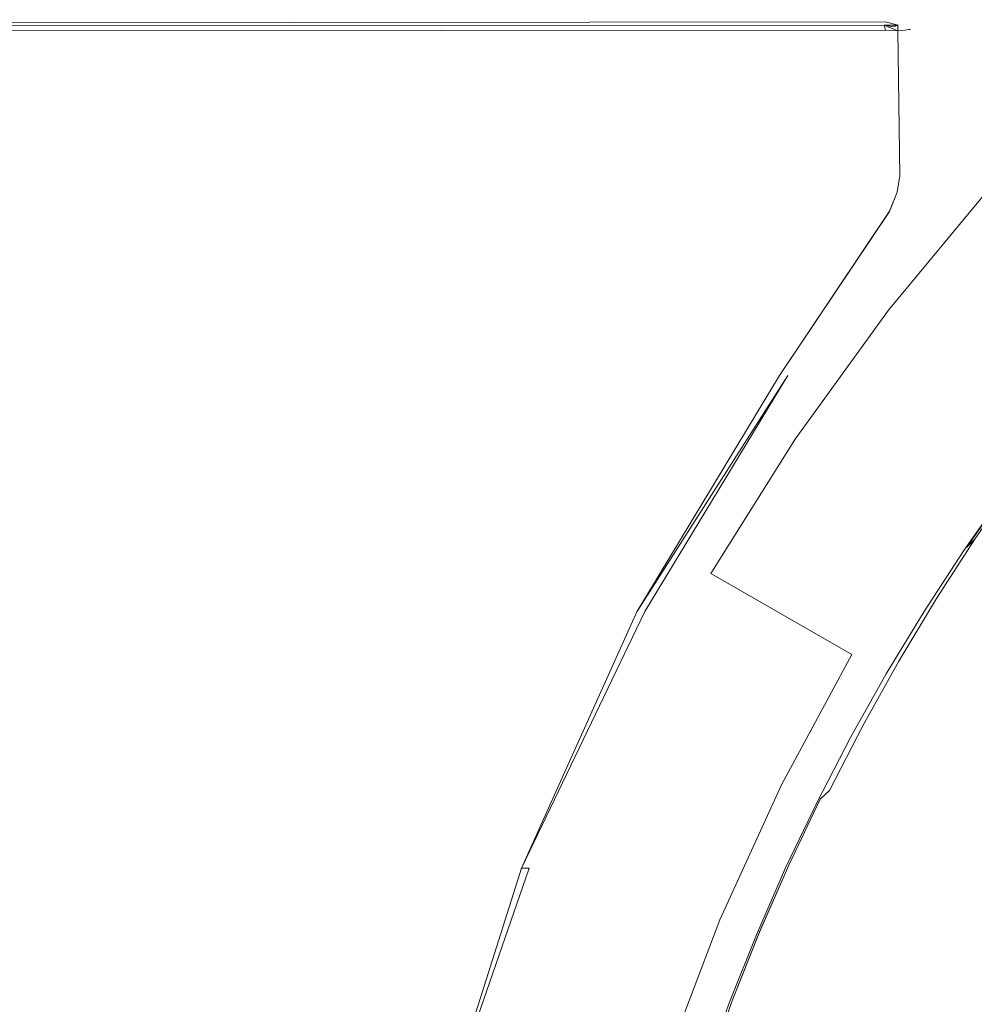
# Model space of a CAD drawing. Extents: x 0 to 930, y -942 to -12.
# Drawn here: x 39 to 46, y -887 to -880 of the extents above; entities that cross this region are included whole.
import ezdxf

# ---------------------------------------------------------------- set-up
doc = ezdxf.new("R2010")
doc.units = 0
doc.header["$LTSCALE"] = 500
doc.header["$MEASUREMENT"] = 0
doc.layers.add('NOVOTERM_CHROM_MAT', color=7, linetype='Continuous')

msp = doc.modelspace()

# ---------------------------------------------------------------- linework, layer by layer
at = {"layer": 'NOVOTERM_CHROM_MAT', "lineweight": 0}
for points, invisible_edges in [([(45.3289, -879.6076, 5.664), (0.2244, -879.6147, 5.664), (0.2202, -879.6093, 5.817), (45.3332, -879.6034, 5.817)], 15), ([(45.3332, -879.6037, 1853.8091), (45.3332, -879.6034, 5.817), (0.2202, -879.6093, 5.817), (0.2202, -879.6096, 1853.8091)], 15), ([(45.3332, -879.6037, 1853.8091), (0.2202, -879.6096, 1853.8091), (0.2244, -879.6151, 1853.962), (45.3289, -879.6079, 1853.962)], 15), ([(45.3159, -879.6201, 5.5552), (0.2372, -879.631, 5.5552), (0.2244, -879.6147, 5.664), (45.3289, -879.6076, 5.664)], 15), ([(45.3289, -879.6079, 1853.962), (0.2244, -879.6151, 1853.962), (0.2372, -879.6314, 1854.0707), (45.3159, -879.6204, 1854.0707)], 15), ([(45.4116, -879.6447, 5.5617), (45.3159, -879.6201, 5.5552), (45.3289, -879.6076, 5.664), (45.4351, -879.6348, 5.6656)], 15), ([(45.4351, -879.6351, 1853.9604), (45.3289, -879.6079, 1853.962), (45.3159, -879.6204, 1854.0707), (45.4116, -879.645, 1854.0643)], 11), ([(45.4351, -879.6348, 5.6656), (45.3289, -879.6076, 5.664), (45.3332, -879.6034, 5.817), (45.4429, -879.6314, 5.817)], 15), ([(45.4429, -879.6318, 1853.8091), (45.3332, -879.6037, 1853.8091), (45.3289, -879.6079, 1853.962), (45.4351, -879.6351, 1853.9604)], 15), ([(45.3332, -879.6034, 5.817), (45.3332, -879.6037, 1853.8091), (45.4429, -879.6318, 1853.8091), (45.4429, -879.6314, 5.817)], 15), ([(0.2146, -881.2047, 5.4093), (0.2369, -879.717, 5.4389), (45.3153, -879.6856, 5.4389), (45.3212, -880.8208, 5.4093)], 13), ([(45.3212, -880.821, 1854.2168), (45.3153, -879.6859, 1854.187), (0.2369, -879.7173, 1854.187), (0.2146, -881.2051, 1854.2168)], 15), ([(45.3071, -879.6448, 5.4828), (45.3153, -879.6856, 5.4389), (0.2369, -879.717, 5.4389), (0.2456, -879.6635, 5.4828)], 15), ([(0.2456, -879.6638, 1854.1432), (0.2369, -879.7173, 1854.187), (45.3153, -879.6859, 1854.187), (45.3071, -879.6451, 1854.1432)], 6), ([(45.3071, -879.6448, 5.4828), (0.2456, -879.6635, 5.4828), (0.2372, -879.631, 5.5552), (45.3159, -879.6201, 5.5552)], 15), ([(45.3159, -879.6204, 1854.0707), (0.2372, -879.6314, 1854.0707), (0.2456, -879.6638, 1854.1432), (45.3159, -879.6204, 1854.0707)], 11), ([(45.3799, -879.6582, 5.5067), (45.3071, -879.6448, 5.4828), (45.3159, -879.6201, 5.5552), (45.4116, -879.6447, 5.5617)], 6), ([(45.4111, -879.6892, 5.4828), (45.3153, -879.6856, 5.4389), (45.3071, -879.6448, 5.4828), (45.4111, -879.6892, 5.4828)], 10), ([(45.3071, -879.6451, 1854.1432), (45.3799, -879.6585, 1854.1194), (45.4116, -879.645, 1854.0643), (45.3071, -879.6451, 1854.1432)], 8), ([(45.4111, -879.6895, 1854.1432), (45.3071, -879.6451, 1854.1432), (45.3153, -879.6859, 1854.187), (45.4111, -879.6895, 1854.1432)], 12), ([(45.3153, -879.6856, 5.4389), (45.4111, -879.6892, 5.4828), (45.4285, -880.8198, 5.4592), (45.3212, -880.8208, 5.4093)], 15), ([(45.4285, -880.8202, 1854.1669), (45.4111, -879.6895, 1854.1432), (45.3153, -879.6859, 1854.187), (45.3212, -880.821, 1854.2168)], 13), ([(45.4111, -879.6892, 5.4828), (45.4116, -879.6447, 5.5617), (45.4691, -879.6855, 5.5552), (45.4111, -879.6892, 5.4828)], 14), ([(45.4111, -879.6895, 1854.1432), (45.4691, -879.6859, 1854.0707), (45.4116, -879.645, 1854.0643), (45.4111, -879.6895, 1854.1432)], 11), ([(45.4285, -880.8198, 5.4592), (45.4111, -879.6892, 5.4828), (45.4691, -879.6855, 5.5552), (45.4929, -880.8193, 5.5422)], 12), ([(45.4691, -879.6859, 1854.0707), (45.4111, -879.6895, 1854.1432), (45.4285, -880.8202, 1854.1669), (45.4929, -880.8196, 1854.0837)], 12), ([(45.4691, -879.6855, 5.5552), (45.4116, -879.6447, 5.5617), (45.4351, -879.6348, 5.6656), (45.4985, -879.6801, 5.664)], 15), ([(45.4985, -879.6804, 1853.962), (45.4351, -879.6351, 1853.9604), (45.4116, -879.645, 1854.0643), (45.4691, -879.6859, 1854.0707)], 7), ([(45.4985, -879.6801, 5.664), (45.4351, -879.6348, 5.6656), (45.4429, -879.6314, 5.817), (45.5083, -879.6782, 5.817)], 7), ([(45.5083, -879.6785, 1853.8091), (45.4429, -879.6318, 1853.8091), (45.4351, -879.6351, 1853.9604), (45.4985, -879.6804, 1853.962)], 15), ([(45.4429, -879.6314, 5.817), (45.4429, -879.6318, 1853.8091), (45.5083, -879.6785, 1853.8091), (45.5083, -879.6782, 5.817)], 15), ([(45.4929, -880.8193, 5.5422), (45.4691, -879.6855, 5.5552), (45.4985, -879.6801, 5.664), (45.5251, -880.819, 5.6609)], 13), ([(45.5251, -880.8193, 1853.9653), (45.4985, -879.6804, 1853.962), (45.4691, -879.6859, 1854.0707), (45.4929, -880.8196, 1854.0837)], 15), ([(45.5251, -880.819, 5.6609), (45.4985, -879.6801, 5.664), (45.5083, -879.6782, 5.817), (45.5358, -880.8189, 5.817)], 15), ([(45.5358, -880.8192, 1853.8091), (45.5083, -879.6785, 1853.8091), (45.4985, -879.6804, 1853.962), (45.5251, -880.8193, 1853.9653)], 13), ([(45.5358, -880.8192, 1853.8091), (45.5358, -880.8189, 5.817), (45.5083, -879.6782, 5.817), (45.5083, -879.6785, 1853.8091)], 11), ([(0.2146, -881.2047, 5.4093), (45.3212, -880.8208, 5.4093), (45.3006, -880.9457, 5.4093), (0.2141, -881.3644, 5.4093)], 15), ([(45.3212, -880.821, 1854.2168), (0.2146, -881.2051, 1854.2168), (0.2141, -881.3647, 1854.2168), (45.3006, -880.946, 1854.2168)], 15), ([(45.3006, -880.9457, 5.4093), (45.3212, -880.8208, 5.4093), (45.4285, -880.8198, 5.4592), (45.4076, -880.9448, 5.4592)], 15), ([(45.4076, -880.9451, 1854.1667), (45.4285, -880.8202, 1854.1669), (45.3212, -880.821, 1854.2168), (45.3006, -880.946, 1854.2168)], 15), ([(45.4076, -880.9448, 5.4592), (45.4285, -880.8198, 5.4592), (45.4929, -880.8193, 5.5422), (45.4719, -880.9442, 5.5422)], 14), ([(45.4719, -880.9445, 1854.0837), (45.4929, -880.8196, 1854.0837), (45.4285, -880.8202, 1854.1669), (45.4076, -880.9451, 1854.1667)], 11), ([(45.4719, -880.9442, 5.5422), (45.4929, -880.8193, 5.5422), (45.5251, -880.819, 5.6609), (45.504, -880.9439, 5.6609)], 15), ([(45.504, -880.9442, 1853.9653), (45.5251, -880.8193, 1853.9653), (45.4929, -880.8196, 1854.0837), (45.4719, -880.9445, 1854.0837)], 15), ([(45.504, -880.9439, 5.6609), (45.5251, -880.819, 5.6609), (45.5358, -880.8189, 5.817), (45.5147, -880.9438, 5.817)], 15), ([(45.5147, -880.9441, 1853.8091), (45.5358, -880.8192, 1853.8091), (45.5251, -880.8193, 1853.9653), (45.504, -880.9442, 1853.9653)], 15), ([(45.5358, -880.8189, 5.817), (45.5358, -880.8192, 1853.8091), (45.5147, -880.9441, 1853.8091), (45.5147, -880.9438, 5.817)], 15), ([(46.347, -882.6293, 1854.155), (47.0849, -881.7386, 1854.155), (46.131, -880.9102, 1852.6857), (45.3404, -881.8643, 1852.6857)], 11), ([(46.131, -880.9102, 1852.6857), (46.131, -880.9102, 1840.3363), (45.3404, -881.8643, 1840.3363), (45.3404, -881.8643, 1852.6857)], 13), ([(46.131, -880.9102, 1840.3363), (47.0849, -881.7386, 1838.8669), (46.347, -882.6293, 1838.8669), (45.3404, -881.8643, 1840.3363)], 15), ([(0.2141, -881.3644, 5.4093), (45.3006, -880.9457, 5.4093), (45.241, -881.096, 5.4093), (0.2135, -881.5485, 5.4093)], 15), ([(45.3006, -880.946, 1854.2168), (0.2141, -881.3647, 1854.2168), (0.2135, -881.5488, 1854.2168), (45.241, -881.0963, 1854.2168)], 15), ([(45.241, -881.096, 5.4093), (45.3006, -880.9457, 5.4093), (45.4076, -880.9448, 5.4592), (45.3477, -881.095, 5.4592)], 15), ([(45.3477, -881.0953, 1854.1669), (45.4076, -880.9451, 1854.1667), (45.3006, -880.946, 1854.2168), (45.241, -881.0963, 1854.2168)], 15), ([(45.3477, -881.095, 5.4592), (45.4076, -880.9448, 5.4592), (45.4719, -880.9442, 5.5422), (45.4118, -881.0943, 5.5422)], 14), ([(45.4118, -881.0946, 1854.0837), (45.4719, -880.9445, 1854.0837), (45.4076, -880.9451, 1854.1667), (45.3477, -881.0953, 1854.1669)], 11), ([(45.4118, -881.0943, 5.5422), (45.4719, -880.9442, 5.5422), (45.504, -880.9439, 5.6609), (45.4438, -881.094, 5.6609)], 15), ([(45.4438, -881.0943, 1853.9653), (45.504, -880.9442, 1853.9653), (45.4719, -880.9445, 1854.0837), (45.4118, -881.0946, 1854.0837)], 15), ([(45.4438, -881.094, 5.6609), (45.504, -880.9439, 5.6609), (45.5147, -880.9438, 5.817), (45.4545, -881.0939, 5.817)], 15), ([(45.4545, -881.0942, 1853.8091), (45.5147, -880.9441, 1853.8091), (45.504, -880.9442, 1853.9653), (45.4438, -881.0943, 1853.9653)], 15), ([(45.5147, -880.9441, 1853.8091), (45.4545, -881.0942, 1853.8091), (45.4545, -881.0939, 5.817), (45.5147, -880.9438, 5.817)], 15), ([(44.3881, -882.3745, 5.4093), (0.2091, -883.0221, 5.4093), (0.2135, -881.5485, 5.4093), (45.241, -881.096, 5.4093)], 15), ([(45.241, -881.0963, 1854.2168), (0.2135, -881.5488, 1854.2168), (0.2091, -883.0224, 1854.2168), (44.3881, -882.3748, 1854.2168)], 15), ([(44.3881, -882.3745, 5.4093), (45.241, -881.096, 5.4093), (45.3477, -881.095, 5.4592), (44.4926, -882.373, 5.4592)], 15), ([(44.4926, -882.3734, 1854.1669), (45.3477, -881.0953, 1854.1669), (45.241, -881.0963, 1854.2168), (44.3881, -882.3748, 1854.2168)], 14), ([(44.4926, -882.373, 5.4592), (45.3477, -881.095, 5.4592), (45.4118, -881.0943, 5.5422), (44.5553, -882.3721, 5.5422)], 14), ([(44.5553, -882.3724, 1854.0837), (45.4118, -881.0946, 1854.0837), (45.3477, -881.0953, 1854.1669), (44.4926, -882.3734, 1854.1669)], 15), ([(44.5553, -882.3721, 5.5422), (45.4118, -881.0943, 5.5422), (45.4438, -881.094, 5.6609), (44.5867, -882.3716, 5.6609)], 15), ([(44.5867, -882.3719, 1853.9653), (45.4438, -881.0943, 1853.9653), (45.4118, -881.0946, 1854.0837), (44.5553, -882.3724, 1854.0837)], 15), ([(44.5867, -882.3716, 5.6609), (45.4438, -881.094, 5.6609), (45.4545, -881.0939, 5.817), (44.5971, -882.3715, 5.817)], 15), ([(44.5971, -882.3718, 1853.8091), (45.4545, -881.0942, 1853.8091), (45.4438, -881.0943, 1853.9653), (44.5867, -882.3719, 1853.9653)], 15), ([(45.4545, -881.0939, 5.817), (45.4545, -881.0942, 1853.8091), (44.5971, -882.3718, 1853.8091), (44.5971, -882.3715, 5.817)], 15), ([(45.3404, -881.8643, 1852.6857), (44.6145, -882.8676, 1852.6857), (45.6695, -883.5657, 1854.155), (46.347, -882.6293, 1854.155)], 14), ([(45.3404, -881.8643, 1840.3363), (44.6145, -882.8676, 1840.3363), (44.6145, -882.8676, 1852.6857), (45.3404, -881.8643, 1852.6857)], 14), ([(46.347, -882.6293, 1838.8669), (45.6695, -883.5657, 1838.8669), (44.6145, -882.8676, 1840.3363), (45.3404, -881.8643, 1840.3363)], 15), ([(43.2804, -884.2145, 5.4093), (0.2038, -884.9874, 5.4093), (0.2091, -883.0221, 5.4093), (44.3881, -882.3745, 5.4093)], 15), ([(0.2091, -883.0224, 1854.2168), (0.2038, -884.9877, 1854.2168), (43.2804, -884.2149, 1854.2168), (44.3881, -882.3748, 1854.2168)], 15), ([(43.2804, -884.2145, 5.4093), (44.3881, -882.3745, 5.4093), (44.4926, -882.373, 5.4592), (43.3824, -884.2127, 5.4592)], 15), ([(44.3881, -882.3748, 1854.2168), (43.2804, -884.2149, 1854.2168), (43.3824, -884.213, 1854.1669), (44.4926, -882.3734, 1854.1669)], 15), ([(43.3824, -884.2127, 5.4592), (44.4926, -882.373, 5.4592), (44.5553, -882.3721, 5.5422), (43.3824, -884.2127, 5.4592)], 10), ([(43.4435, -884.2119, 1854.0837), (44.5553, -882.3724, 1854.0837), (44.4926, -882.3734, 1854.1669), (43.3824, -884.213, 1854.1669)], 11), ([(43.4435, -884.2116, 5.5422), (44.5553, -882.3721, 5.5422), (44.5867, -882.3716, 5.6609), (43.4741, -884.2111, 5.6609)], 14), ([(43.4741, -884.2114, 1853.9653), (44.5867, -882.3719, 1853.9653), (44.5553, -882.3724, 1854.0837), (43.4435, -884.2119, 1854.0837)], 15), ([(43.4741, -884.2111, 5.6609), (44.5867, -882.3716, 5.6609), (44.5971, -882.3715, 5.817), (43.4843, -884.2109, 5.817)], 15), ([(43.4843, -884.2112, 1853.8091), (44.5971, -882.3718, 1853.8091), (44.5867, -882.3719, 1853.9653), (43.4741, -884.2114, 1853.9653)], 15), ([(43.4843, -884.2112, 1853.8091), (43.4843, -884.2109, 5.817), (44.5971, -882.3715, 5.817), (44.5971, -882.3718, 1853.8091)], 15), ([(52.3712, -887.2075, 1838.7722), (50.6624, -886.8698, 1838.7722), (45.6695, -883.5657, 1838.8669), (46.347, -882.6293, 1838.8669)], 15), ([(45.6695, -883.5657, 1854.155), (50.6624, -886.8698, 1854.2499), (52.3712, -887.2075, 1854.2499), (46.347, -882.6293, 1854.155)], 15), ([(47.0788, -883.3311, 4.4224), (45.8508, -884.4026, 4.4252), (46.124, -883.8823, 4.4252), (47.3418, -882.7764, 4.4224)], 15), ([(47.3418, -882.7767, 1838.7722), (46.124, -883.8826, 1838.7695), (45.8508, -884.4029, 1838.7695), (47.0788, -883.3314, 1838.7722)], 15), ([(44.6145, -882.8676, 1852.6857), (43.9564, -883.9157, 1852.6857), (45.0552, -884.544, 1854.155), (45.6695, -883.5657, 1854.155)], 12), ([(44.6145, -882.8676, 1852.6857), (44.6145, -882.8676, 1840.3363), (43.9564, -883.9157, 1840.3363), (43.9564, -883.9157, 1852.6857)], 13), ([(45.6695, -883.5657, 1838.8669), (45.0552, -884.544, 1838.8669), (43.9564, -883.9157, 1840.3363), (44.6145, -882.8676, 1840.3363)], 15), ([(46.6952, -882.9127, 1838.7668), (46.0112, -883.6465, 1838.7164), (45.7123, -884.1097, 1838.7175), (46.4132, -883.3769, 1838.7695)], 13), ([(46.4132, -883.3766, 4.4252), (45.8565, -883.9571, 4.4497), (46.1465, -883.5017, 4.4516), (46.6952, -882.9123, 4.4278)], 15), ([(45.9472, -883.7129, 4.5168), (45.9259, -883.735, 4.5693), (46.2512, -883.2695, 4.5693), (46.2646, -883.2579, 4.5175)], 7), ([(45.9259, -883.7354, 1838.6252), (45.9472, -883.7131, 1838.6777), (46.2646, -883.2582, 1838.677), (46.2512, -883.2699, 1838.6252)], 7), ([(45.9259, -883.7354, 1838.5577), (46.2512, -883.2699, 1838.5577), (46.2512, -883.2695, 4.5693), (45.9259, -883.735, 4.5693)], 15), ([(45.9259, -883.7354, 1838.5577), (46.2512, -883.2699, 1838.6252), (46.2512, -883.2699, 1838.5577), (45.9259, -883.7354, 1838.5577)], 12), ([(45.9472, -883.7131, 1838.6777), (46.0112, -883.6465, 1838.7164), (46.305, -883.2232, 1838.7134), (46.2646, -883.2582, 1838.677)], 13), ([(46.8315, -883.9062, 4.4224), (45.5938, -884.9365, 4.4252), (45.8508, -884.4026, 4.4252), (47.0788, -883.3311, 4.4224)], 15), ([(47.0788, -883.3314, 1838.7722), (45.8508, -884.4029, 1838.7695), (45.5938, -884.9368, 1838.7695), (46.8315, -883.9066, 1838.7722)], 15), ([(46.4132, -883.3769, 1838.7695), (45.7123, -884.1097, 1838.7175), (45.419, -884.5977, 1838.7175), (46.124, -883.8826, 1838.7695)], 15), ([(45.5639, -884.4488, 4.4497), (45.8565, -883.9571, 4.4497), (46.4132, -883.3766, 4.4252), (46.124, -883.8823, 4.4252)], 15), ([(45.8565, -883.9571, 4.4497), (45.7123, -884.1094, 4.477), (46.0112, -883.6462, 4.4781), (46.1465, -883.5017, 4.4516)], 15), ([(45.6695, -883.5657, 1838.8669), (50.6624, -886.8698, 1838.7722), (51.6312, -888.3042, 1838.7722), (45.0552, -884.544, 1838.8669)], 15), ([(51.6312, -888.3042, 1854.2499), (50.6624, -886.8698, 1854.2499), (45.6695, -883.5657, 1854.155), (45.0552, -884.544, 1854.155)], 15), ([(45.7123, -884.1094, 4.477), (45.6402, -884.1855, 4.5165), (45.9472, -883.7129, 4.5168), (46.0112, -883.6462, 4.4781)], 3), ([(45.6402, -884.1858, 1838.6781), (45.7123, -884.1097, 1838.7175), (46.0112, -883.6465, 1838.7164), (45.9472, -883.7131, 1838.6777)], 15), ([(45.6402, -884.1855, 4.5165), (45.6162, -884.2109, 4.5693), (45.9259, -883.735, 4.5693), (45.9472, -883.7129, 4.5168)], 15), ([(45.6162, -884.2112, 1838.6252), (45.6402, -884.1858, 1838.6781), (45.9472, -883.7131, 1838.6777), (45.9259, -883.7354, 1838.6252)], 7), ([(45.6162, -884.2112, 1838.5577), (45.9259, -883.7354, 1838.5577), (45.9259, -883.735, 4.5693), (45.6162, -884.2109, 4.5693)], 15), ([(45.6162, -884.2112, 1838.5577), (45.9259, -883.7354, 1838.6252), (45.9259, -883.7354, 1838.5577), (45.6162, -884.2112, 1838.5577)], 12), ([(46.124, -883.8826, 1838.7695), (45.419, -884.5977, 1838.7175), (45.1418, -885.0956, 1838.7175), (45.8508, -884.4029, 1838.7695)], 13), ([(45.8508, -884.4026, 4.4252), (45.2875, -884.9514, 4.4497), (45.5639, -884.4488, 4.4497), (46.124, -883.8823, 4.4252)], 15), ([(43.9564, -883.9157, 1840.3363), (45.0552, -884.544, 1838.8669), (44.5069, -885.5599, 1838.8669), (43.369, -885.0042, 1840.3363)], 12), ([(44.5069, -885.5599, 1854.155), (45.0552, -884.544, 1854.155), (43.9564, -883.9157, 1852.6857), (43.369, -885.0043, 1852.6857)], 14), ([(43.9564, -883.9157, 1840.3363), (43.369, -885.0042, 1840.3363), (43.369, -885.0043, 1852.6857), (43.9564, -883.9157, 1852.6857)], 15), ([(46.6, -884.5004, 4.4224), (45.3532, -885.4832, 4.4252), (45.5938, -884.9365, 4.4252), (46.8315, -883.9062, 4.4224)], 15), ([(46.8315, -883.9066, 1838.7722), (45.5938, -884.9368, 1838.7695), (45.3532, -885.4835, 1838.7695), (46.6, -884.5007, 1838.7722)], 15), ([(45.5639, -884.4488, 4.4497), (45.419, -884.5974, 4.477), (45.7123, -884.1094, 4.477), (45.8565, -883.9571, 4.4497)], 13), ([(45.419, -884.5974, 4.477), (45.3465, -884.6717, 4.5165), (45.6402, -884.1855, 4.5165), (45.7123, -884.1094, 4.477)], 15), ([(45.3465, -884.672, 1838.6781), (45.419, -884.5977, 1838.7175), (45.7123, -884.1097, 1838.7175), (45.6402, -884.1858, 1838.6781)], 13), ([(45.3465, -884.6717, 4.5165), (45.3223, -884.6965, 4.5693), (45.6162, -884.2109, 4.5693), (45.6402, -884.1855, 4.5165)], 15), ([(45.3223, -884.6968, 1838.6252), (45.3465, -884.672, 1838.6781), (45.6402, -884.1858, 1838.6781), (45.6162, -884.2112, 1838.6252)], 7), ([(42.384, -886.2101, 5.4093), (0.1996, -886.9535, 5.4093), (0.2038, -884.9874, 5.4093), (43.2804, -884.2145, 5.4093)], 15), ([(43.2804, -884.2149, 1854.2168), (0.2038, -884.9877, 1854.2168), (0.1996, -886.9538, 1854.2168), (42.384, -886.2104, 1854.2168)], 15), ([(42.384, -886.2101, 5.4093), (43.2804, -884.2145, 5.4093), (43.3824, -884.2127, 5.4592), (42.4838, -886.2083, 5.4592)], 11), ([(43.3824, -884.213, 1854.1669), (43.2804, -884.2149, 1854.2168), (42.384, -886.2104, 1854.2168), (42.4838, -886.2086, 1854.1669)], 15), ([(43.4435, -884.2116, 5.5422), (42.5437, -886.2073, 5.5422), (42.4838, -886.2083, 5.4592), (43.4435, -884.2116, 5.5422)], 9), ([(42.5437, -886.2076, 1854.0837), (43.4435, -884.2119, 1854.0837), (43.3824, -884.213, 1854.1669), (42.4838, -886.2086, 1854.1669)], 11), ([(42.5437, -886.2073, 5.5422), (43.4435, -884.2116, 5.5422), (43.4741, -884.2111, 5.6609), (42.5737, -886.2067, 5.6609)], 15), ([(42.5737, -886.207, 1853.9653), (43.4741, -884.2114, 1853.9653), (43.4435, -884.2119, 1854.0837), (42.5437, -886.2076, 1854.0837)], 15), ([(42.5737, -886.2067, 5.6609), (43.4741, -884.2111, 5.6609), (43.4843, -884.2109, 5.817), (42.5836, -886.2065, 5.817)], 15), ([(42.5836, -886.2068, 1853.8091), (43.4843, -884.2112, 1853.8091), (43.4741, -884.2114, 1853.9653), (42.5737, -886.207, 1853.9653)], 15), ([(42.5836, -886.2068, 1853.8091), (42.5836, -886.2065, 5.817), (43.4843, -884.2109, 5.817), (43.4843, -884.2112, 1853.8091)], 15), ([(45.3223, -884.6965, 4.5693), (45.3223, -884.6968, 1838.5577), (45.6162, -884.2112, 1838.5577), (45.6162, -884.2109, 4.5693)], 15), ([(45.3223, -884.6968, 1838.5577), (45.6162, -884.2112, 1838.6252), (45.6162, -884.2112, 1838.5577), (45.3223, -884.6968, 1838.5577)], 12), ([(45.8508, -884.4029, 1838.7695), (45.1418, -885.0956, 1838.7175), (44.8811, -885.6028, 1838.7175), (45.5938, -884.9368, 1838.7695)], 15), ([(45.0276, -885.4642, 4.4497), (45.2875, -884.9514, 4.4497), (45.8508, -884.4026, 4.4252), (45.5938, -884.9365, 4.4252)], 15), ([(46.3846, -885.1124, 4.4224), (45.1295, -886.0417, 4.4252), (45.3532, -885.4832, 4.4252), (46.6, -884.5004, 4.4224)], 15), ([(46.6, -884.5007, 1838.7722), (45.3532, -885.4835, 1838.7695), (45.1295, -886.0421, 1838.7695), (46.3846, -885.1126, 1838.7722)], 15), ([(45.2875, -884.9514, 4.4497), (45.1418, -885.0953, 4.477), (45.419, -884.5974, 4.477), (45.5639, -884.4488, 4.4497)], 15), ([(51.6312, -888.3042, 1838.7722), (49.8925, -888.1905, 1838.7722), (44.5069, -885.5599, 1838.8669), (45.0552, -884.544, 1838.8669)], 15), ([(44.5069, -885.5599, 1854.155), (49.8925, -888.1905, 1854.2499), (51.6312, -888.3042, 1854.2499), (45.0552, -884.544, 1854.155)], 15), ([(45.1418, -885.0953, 4.477), (45.0689, -885.1672, 4.5165), (45.3465, -884.6717, 4.5165), (45.419, -884.5974, 4.477)], 7), ([(45.0689, -885.1675, 1838.6781), (45.1418, -885.0956, 1838.7175), (45.419, -884.5977, 1838.7175), (45.3465, -884.672, 1838.6781)], 15), ([(45.0689, -885.1672, 4.5165), (45.0447, -885.1912, 4.5693), (45.3223, -884.6965, 4.5693), (45.3465, -884.6717, 4.5165)], 15), ([(45.0447, -885.1915, 1838.6252), (45.0689, -885.1675, 1838.6781), (45.3465, -884.672, 1838.6781), (45.3223, -884.6968, 1838.6252)], 7), ([(45.0447, -885.1915, 1838.5577), (45.3223, -884.6968, 1838.5577), (45.3223, -884.6965, 4.5693), (45.0447, -885.1912, 4.5693)], 15), ([(45.0447, -885.1915, 1838.5577), (45.3223, -884.6968, 1838.6252), (45.3223, -884.6968, 1838.5577), (45.0447, -885.1915, 1838.5577)], 12), ([(45.5938, -884.9368, 1838.7695), (44.8811, -885.6028, 1838.7175), (44.6372, -886.1189, 1838.7175), (45.3532, -885.4835, 1838.7695)], 15), ([(45.3532, -885.4832, 4.4252), (44.7843, -885.9865, 4.4497), (45.0276, -885.4642, 4.4497), (45.5938, -884.9365, 4.4252)], 15), ([(45.0276, -885.4642, 4.4497), (44.8811, -885.6025, 4.477), (45.1418, -885.0953, 4.477), (45.2875, -884.9514, 4.4497)], 13), ([(47.4818, -885.6391, 4.4224), (46.0033, -886.3839, 4.4224), (46.1857, -885.7406, 4.4224), (47.6517, -884.9371, 4.4224)], 15), ([(47.6517, -884.9374, 1838.7722), (46.1857, -885.7409, 1838.7722), (46.0033, -886.3842, 1838.7722), (47.4818, -885.6393, 1838.7722)], 15), ([(43.369, -885.0043, 1852.6857), (43.369, -885.0042, 1840.3363), (42.8546, -886.1285, 1840.3363), (42.8546, -886.1285, 1852.6857)], 15), ([(43.369, -885.0042, 1840.3363), (44.5069, -885.5599, 1838.8669), (44.0268, -886.6094, 1838.8669), (42.8546, -886.1285, 1840.3363)], 15), ([(44.0268, -886.6094, 1854.155), (44.5069, -885.5599, 1854.155), (43.369, -885.0043, 1852.6857), (42.8546, -886.1285, 1852.6857)], 14), ([(44.8811, -885.6025, 4.477), (44.8079, -885.6718, 4.5165), (45.0689, -885.1672, 4.5165), (45.1418, -885.0953, 4.477)], 15), ([(44.8079, -885.672, 1838.6781), (44.8811, -885.6028, 1838.7175), (45.1418, -885.0956, 1838.7175), (45.0689, -885.1675, 1838.6781)], 13), ([(46.1857, -885.7406, 4.4224), (44.9228, -886.6114, 4.4252), (45.1295, -886.0417, 4.4252), (46.3846, -885.1124, 4.4224)], 15), ([(46.3846, -885.1126, 1838.7722), (45.1295, -886.0421, 1838.7695), (44.9228, -886.6117, 1838.7695), (46.1857, -885.7409, 1838.7722)], 15), ([(44.8079, -885.6718, 4.5165), (44.7835, -885.6948, 4.5693), (45.0447, -885.1912, 4.5693), (45.0689, -885.1672, 4.5165)], 15), ([(44.7835, -885.6951, 1838.6252), (44.8079, -885.672, 1838.6781), (45.0689, -885.1675, 1838.6781), (45.0447, -885.1915, 1838.6252)], 7), ([(44.7835, -885.6951, 1838.5577), (45.0447, -885.1915, 1838.5577), (45.0447, -885.1912, 4.5693), (44.7835, -885.6948, 4.5693)], 15), ([(44.7835, -885.6951, 1838.5577), (45.0447, -885.1915, 1838.6252), (45.0447, -885.1915, 1838.5577), (44.7835, -885.6951, 1838.5577)], 12), ([(45.3532, -885.4835, 1838.7695), (44.6372, -886.1189, 1838.7175), (44.4102, -886.643, 1838.7175), (45.1295, -886.0421, 1838.7695)], 15), ([(44.558, -886.5179, 4.4497), (44.7843, -885.9865, 4.4497), (45.3532, -885.4832, 4.4252), (45.1295, -886.0417, 4.4252)], 15), ([(44.7843, -885.9865, 4.4497), (44.6372, -886.1186, 4.477), (44.8811, -885.6025, 4.477), (45.0276, -885.4642, 4.4497)], 15), ([(44.5069, -885.5599, 1838.8669), (49.8925, -888.1905, 1838.7722), (51.0421, -889.4874, 1838.7722), (44.0268, -886.6094, 1838.8669)], 7), ([(51.0421, -889.4874, 1854.2499), (49.8925, -888.1905, 1854.2499), (44.5069, -885.5599, 1854.155), (44.0268, -886.6094, 1854.155)], 15), ([(44.6372, -886.1186, 4.477), (44.5636, -886.1846, 4.5165), (44.8079, -885.6718, 4.5165), (44.8811, -885.6025, 4.477)], 9), ([(44.5636, -886.1849, 1838.6781), (44.6372, -886.1189, 1838.7175), (44.8811, -885.6028, 1838.7175), (44.8079, -885.672, 1838.6781)], 11), ([(47.3275, -886.3589, 4.4224), (45.8377, -887.041, 4.4224), (46.0033, -886.3839, 4.4224), (47.4818, -885.6391, 4.4224)], 15), ([(47.4818, -885.6393, 1838.7722), (46.0033, -886.3842, 1838.7722), (45.8377, -887.0413, 1838.7722), (47.3275, -886.3592, 1838.7722)], 15), ([(44.5636, -886.1846, 4.5165), (44.5391, -886.2065, 4.5693), (44.7835, -885.6948, 4.5693), (44.8079, -885.6718, 4.5165)], 15), ([(44.5391, -886.2068, 1838.6252), (44.5636, -886.1849, 1838.6781), (44.8079, -885.672, 1838.6781), (44.7835, -885.6951, 1838.6252)], 5), ([(44.5391, -886.2068, 1838.5577), (44.7835, -885.6951, 1838.5577), (44.7835, -885.6948, 4.5693), (44.5391, -886.2065, 4.5693)], 15), ([(44.5391, -886.2068, 1838.5577), (44.7835, -885.6951, 1838.6252), (44.7835, -885.6951, 1838.5577), (44.5391, -886.2068, 1838.5577)], 12), ([(46.0033, -886.3839, 4.4224), (44.7333, -887.1913, 4.4252), (44.9228, -886.6114, 4.4252), (46.1857, -885.7406, 4.4224)], 15), ([(46.1857, -885.7409, 1838.7722), (44.9228, -886.6117, 1838.7695), (44.7333, -887.1915, 1838.7695), (46.0033, -886.3842, 1838.7722)], 15), ([(45.1295, -886.0421, 1838.7695), (44.4102, -886.643, 1838.7175), (44.2006, -887.1748, 1838.7175), (44.9228, -886.6117, 1838.7695)], 15), ([(44.9228, -886.6114, 4.4252), (44.3489, -887.0574, 4.4497), (44.558, -886.5179, 4.4497), (45.1295, -886.0417, 4.4252)], 15), ([(44.558, -886.5179, 4.4497), (44.4102, -886.6427, 4.477), (44.6372, -886.1186, 4.477), (44.7843, -885.9865, 4.4497)], 15), ([(44.4102, -886.6427, 4.477), (44.3364, -886.7051, 4.5165), (44.5636, -886.1846, 4.5165), (44.6372, -886.1186, 4.477)], 13), ([(44.3364, -886.7054, 1838.6781), (44.4102, -886.643, 1838.7175), (44.6372, -886.1189, 1838.7175), (44.5636, -886.1849, 1838.6781)], 15), ([(42.8546, -886.1285, 1852.6857), (42.4157, -887.2837, 1852.6857), (43.6171, -887.6876, 1854.155), (44.0268, -886.6094, 1854.155)], 11), ([(42.8546, -886.1285, 1840.3363), (42.4157, -887.2836, 1840.3363), (42.4157, -887.2837, 1852.6857), (42.8546, -886.1285, 1852.6857)], 15), ([(44.0268, -886.6094, 1838.8669), (43.6171, -887.6876, 1838.8669), (42.4157, -887.2836, 1840.3363), (42.8546, -886.1285, 1840.3363)], 15), ([(44.3364, -886.7051, 4.5165), (44.3117, -886.726, 4.5693), (44.5391, -886.2065, 4.5693), (44.5636, -886.1846, 4.5165)], 15), ([(44.3117, -886.7263, 1838.6252), (44.3364, -886.7054, 1838.6781), (44.5636, -886.1849, 1838.6781), (44.5391, -886.2068, 1838.6252)], 5), ([(41.7142, -888.3273, 5.4093), (0.1965, -888.9201, 5.4093), (0.1996, -886.9535, 5.4093), (42.384, -886.2101, 5.4093)], 15), ([(0.1996, -886.9538, 1854.2168), (0.1965, -888.9205, 1854.2168), (41.7142, -888.3276, 1854.2168), (42.384, -886.2104, 1854.2168)], 15), ([(41.7142, -888.3273, 5.4093), (42.384, -886.2101, 5.4093), (42.4838, -886.2083, 5.4592), (41.8124, -888.3259, 5.4592)], 11), ([(42.384, -886.2104, 1854.2168), (41.7142, -888.3276, 1854.2168), (41.8124, -888.3261, 1854.1669), (42.4838, -886.2086, 1854.1669)], 15), ([(42.5437, -886.2073, 5.5422), (41.8713, -888.325, 5.5422), (41.8124, -888.3259, 5.4592), (42.5437, -886.2073, 5.5422)], 11), ([(41.8713, -888.3253, 1854.0837), (42.5437, -886.2076, 1854.0837), (42.4838, -886.2086, 1854.1669), (41.8124, -888.3261, 1854.1669)], 11), ([(41.8713, -888.325, 5.5422), (42.5437, -886.2073, 5.5422), (42.5737, -886.2067, 5.6609), (41.9008, -888.3246, 5.6609)], 15), ([(41.9008, -888.3249, 1853.9653), (42.5737, -886.207, 1853.9653), (42.5437, -886.2076, 1854.0837), (41.8713, -888.3253, 1854.0837)], 15), ([(41.9008, -888.3246, 5.6609), (42.5737, -886.2067, 5.6609), (42.5836, -886.2065, 5.817), (41.9106, -888.3245, 5.817)], 15), ([(41.9106, -888.3248, 1853.8091), (42.5836, -886.2068, 1853.8091), (42.5737, -886.207, 1853.9653), (41.9008, -888.3249, 1853.9653)], 15), ([(41.9106, -888.3248, 1853.8091), (41.9106, -888.3245, 5.817), (42.5836, -886.2065, 5.817), (42.5836, -886.2068, 1853.8091)], 15), ([(44.3117, -886.726, 4.5693), (44.3117, -886.7263, 1838.5577), (44.5391, -886.2068, 1838.5577), (44.5391, -886.2065, 4.5693)], 15), ([(44.3117, -886.7263, 1838.5577), (44.5391, -886.2068, 1838.6252), (44.5391, -886.2068, 1838.5577), (44.3117, -886.7263, 1838.5577)], 12), ([(45.8377, -887.041, 4.4224), (44.5612, -887.7803, 4.4252), (44.7333, -887.1913, 4.4252), (46.0033, -886.3839, 4.4224)], 15), ([(46.0033, -886.3842, 1838.7722), (44.7333, -887.1915, 1838.7695), (44.5612, -887.7806, 1838.7695), (45.8377, -887.0413, 1838.7722)], 15), ([(45.689, -887.7104, 4.4224), (45.8377, -887.041, 4.4224), (47.3275, -886.3589, 4.4224), (47.189, -887.0947, 4.4224)], 15), ([(47.3275, -886.3592, 1838.7722), (45.8377, -887.0413, 1838.7722), (45.689, -887.7106, 1838.7722), (47.189, -887.095, 1838.7722)], 15), ([(44.3489, -887.0574, 4.4497), (44.2006, -887.1744, 4.477), (44.4102, -886.6427, 4.477), (44.558, -886.5179, 4.4497)], 15), ([(51.0421, -889.4874, 1838.7722), (49.3033, -889.5993, 1838.7722), (43.6171, -887.6876, 1838.8669), (44.0268, -886.6094, 1838.8669)], 11), ([(43.6171, -887.6876, 1854.155), (49.3033, -889.5993, 1854.2499), (51.0421, -889.4874, 1854.2499), (44.0268, -886.6094, 1854.155)], 15), ([(44.9228, -886.6117, 1838.7695), (44.2006, -887.1748, 1838.7175), (44.0084, -887.7134, 1838.7175), (44.7333, -887.1915, 1838.7695)], 15), ([(44.2006, -887.1744, 4.477), (44.1264, -887.2329, 4.5165), (44.3364, -886.7051, 4.5165), (44.4102, -886.6427, 4.477)], 15), ([(44.1264, -887.2332, 1838.6781), (44.2006, -887.1748, 1838.7175), (44.4102, -886.643, 1838.7175), (44.3364, -886.7054, 1838.6781)], 7), ([(44.1572, -887.6047, 4.4497), (44.3489, -887.0574, 4.4497), (44.9228, -886.6114, 4.4252), (44.7333, -887.1913, 4.4252)], 15), ([(44.1264, -887.2329, 4.5165), (44.1017, -887.2524, 4.5693), (44.3117, -886.726, 4.5693), (44.3364, -886.7051, 4.5165)], 7), ([(44.1017, -887.2527, 1838.6252), (44.1264, -887.2332, 1838.6781), (44.3364, -886.7054, 1838.6781), (44.3117, -886.7263, 1838.6252)], 7), ([(44.1017, -887.2527, 1838.5577), (44.3117, -886.7263, 1838.5577), (44.3117, -886.726, 4.5693), (44.1017, -887.2524, 4.5693)], 15), ([(44.1017, -887.2527, 1838.5577), (44.3117, -886.7263, 1838.6252), (44.3117, -886.7263, 1838.5577), (44.1017, -887.2527, 1838.5577)], 12), ([(45.689, -887.7104, 4.4224), (44.4067, -888.3776, 4.4252), (44.5612, -887.7803, 4.4252), (45.8377, -887.041, 4.4224)], 15), ([(45.8377, -887.0413, 1838.7722), (44.5612, -887.7806, 1838.7695), (44.4067, -888.3779, 1838.7695), (45.689, -887.7106, 1838.7722)], 15), ([(44.1572, -887.6047, 4.4497), (44.0084, -887.7132, 4.477), (44.2006, -887.1744, 4.477), (44.3489, -887.0574, 4.4497)], 15), ([(47.0664, -887.8448, 4.4224), (45.5575, -888.3907, 4.4224), (45.689, -887.7104, 4.4224), (47.189, -887.0947, 4.4224)], 15), ([(47.189, -887.095, 1838.7722), (45.689, -887.7106, 1838.7722), (45.5575, -888.3911, 1838.7722), (47.0664, -887.8452, 1838.7722)], 15), ([(44.7333, -887.1915, 1838.7695), (44.0084, -887.7134, 1838.7175), (43.8338, -888.2585, 1838.7175), (44.5612, -887.7806, 1838.7695)], 13), ([(44.0084, -887.7132, 4.477), (43.9339, -887.7674, 4.5165), (44.1264, -887.2329, 4.5165), (44.2006, -887.1744, 4.477)], 15), ([(43.9339, -887.7677, 1838.6781), (44.0084, -887.7134, 1838.7175), (44.2006, -887.1748, 1838.7175), (44.1264, -887.2332, 1838.6781)], 7), ([(44.5612, -887.7803, 4.4252), (43.9831, -888.1589, 4.4497), (44.1572, -887.6047, 4.4497), (44.7333, -887.1913, 4.4252)], 15), ([(43.9339, -887.7674, 4.5165), (43.9091, -887.7855, 4.5693), (44.1017, -887.2524, 4.5693), (44.1264, -887.2329, 4.5165)], 7), ([(43.9091, -887.7858, 1838.6252), (43.9339, -887.7677, 1838.6781), (44.1264, -887.2332, 1838.6781), (44.1017, -887.2527, 1838.6252)], 7), ([(43.9091, -887.7858, 1838.5577), (44.1017, -887.2527, 1838.5577), (44.1017, -887.2524, 4.5693), (43.9091, -887.7855, 4.5693)], 15), ([(43.9091, -887.7858, 1838.5577), (44.1017, -887.2527, 1838.6252), (44.1017, -887.2527, 1838.5577), (43.9091, -887.7858, 1838.5577)], 12)]:
    msp.add_3dface(points, dxfattribs=dict(at, invisible_edges=invisible_edges))

doc.saveas('drawing.dxf')
